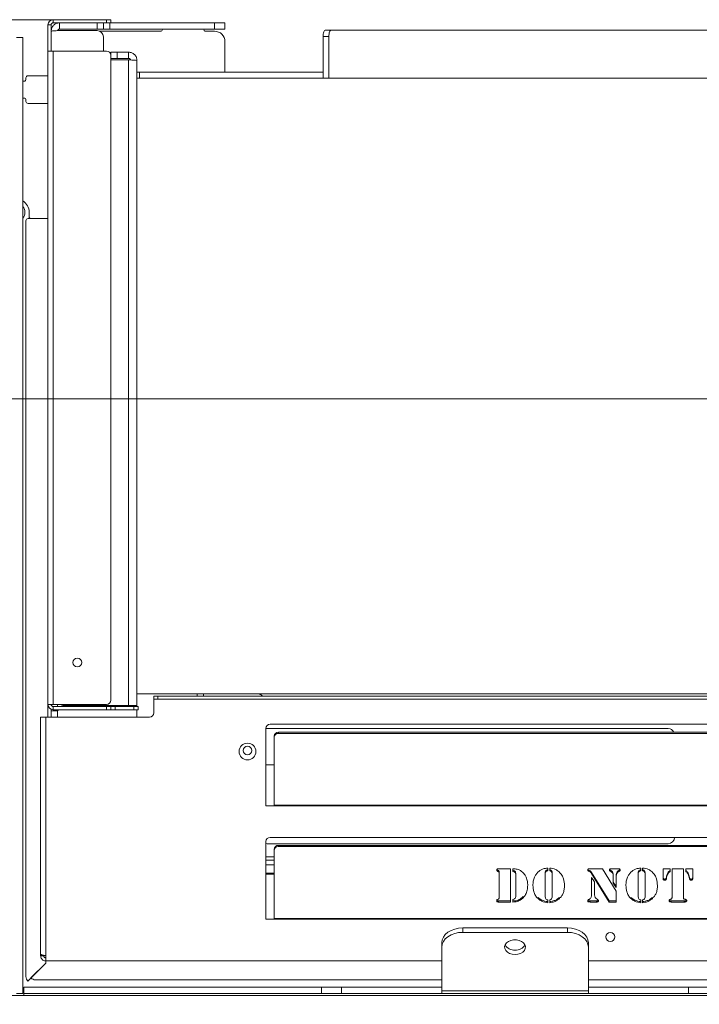
# Model space of a CAD drawing. Extents: x -237 to 2880, y -1562 to 841.
# Drawn here: x 70 to 394, y -1265 to -795 of the extents above; entities that cross this region are included whole.
import ezdxf

# ---------------------------------------------------------------- set-up
doc = ezdxf.new("R2010")
doc.units = 0
doc.header["$LTSCALE"] = 5
doc.layers.add('ANBAURAHMEN', color=30, linetype='Continuous')
doc.layers.add('STELLFUSSVERLÄNGERUNG', color=3, linetype='Continuous')
doc.styles.add('Brunner 2014', font='arial.ttf', dxfattribs={"height": 35})
doc.dimstyles.new('Brunner 2014', dxfattribs={"dimscale": 5, "dimtxt": 35, "dimasz": 5, "dimexe": 3.175, "dimexo": 0, "dimgap": 0.762, "dimtad": 1, "dimdec": 0, "dimrnd": 1e-08, "dimtxsty": 'Brunner 2014', "dimcen": 0.09, "dimdle": 10, "dimclrd": 7, "dimclre": 7, "dimclrt": 7, "dimadec": 1, "dimazin": 2, "dimtfac": 0.666667, "dimtdec": 0, "dimtmove": 0, "dimatfit": 3, "dimldrblk": 'Filled-1', "dimfxl": 1, "dimtolj": 1, "dimlwd": 5, "dimlwe": 5, "dimarcsym": 0})

# ---------------------------------------------------------------- blocks, each defined once
blk = doc.blocks.new('*D73')
at = {"layer": 'Defpoints', "color": 0, "lineweight": 5}
for p in [(85.79, -794.64), (-196.56, -1312.14), (16.29, -1312.14)]:
    blk.add_point(p, dxfattribs=at)
at = {"layer": 'STELLFUSSVERLÄNGERUNG', "color": 7, "linetype": 'Continuous', "lineweight": 5}
for p, q in [((85.79, -794.64), (-212.43, -794.64)), ((-196.56, -819.64), (-196.56, -1287.14)), ((16.29, -1312.14), (-212.43, -1312.14))]:
    blk.add_line(p, q, dxfattribs=at)
at = {"layer": 'STELLFUSSVERLÄNGERUNG', "color": 7, "lineweight": 5}
for points in [[(-200.72, -819.64), (-192.39, -819.64), (-196.56, -794.64)], [(-200.72, -1287.14), (-192.39, -1287.14), (-196.56, -1312.14)]]:
    blk.add_solid(points, dxfattribs=at)
at = {"layer": 'STELLFUSSVERLÄNGERUNG', "color": 7, "insert": (-236.11, -1040.71), "char_height": 35, "attachment_point": 2, "rotation": 90, "style": 'Brunner 2014'}
blk.add_mtext('\\A1;518', dxfattribs=at)
blk = doc.blocks.new('Filled-1')
at = {"color": 0}
for p, q in [((0, 0), (-1, 0.167)), ((-1, 0.167), (-1, -0.167)), ((-1, 0), (0, 0)), ((-1, -0.167), (0, 0))]:
    blk.add_line(p, q, dxfattribs=at)
at = {"color": 0, "flags": 128}
blk.add_lwpolyline([(-1, -0.167), (0, 0), (-1, 0.167), (-1, -0.167)], dxfattribs=at)
at = {"color": 0}
blk.add_solid([(-1, -0.167), (0, 0), (-1, 0.167), (-1, -0.167)], dxfattribs=at)
blk = doc.blocks.new('*D75')
at = {"layer": 'Defpoints', "color": 0, "lineweight": 5}
for p in [(861.04, -975.64), (-63.29, -1312.14), (16.29, -1312.14)]:
    blk.add_point(p, dxfattribs=at)
at = {"layer": 'STELLFUSSVERLÄNGERUNG', "color": 7, "linetype": 'Continuous', "lineweight": 5}
for p, q in [((861.04, -975.64), (-79.16, -975.64)), ((-63.29, -1000.64), (-63.29, -1287.14)), ((16.29, -1312.14), (-79.16, -1312.14))]:
    blk.add_line(p, q, dxfattribs=at)
at = {"layer": 'STELLFUSSVERLÄNGERUNG', "color": 7, "lineweight": 5}
for points in [[(-67.45, -1000.64), (-59.12, -1000.64), (-63.29, -975.64)], [(-67.45, -1287.14), (-59.12, -1287.14), (-63.29, -1312.14)]]:
    blk.add_solid(points, dxfattribs=at)
at = {"layer": 'STELLFUSSVERLÄNGERUNG', "color": 7, "insert": (-102.86, -1131.82), "char_height": 35, "attachment_point": 2, "rotation": 90, "style": 'Brunner 2014'}
blk.add_mtext('\\A1;337', dxfattribs=at)
blk = doc.blocks.new('*D76')
at = {"layer": 'Defpoints', "color": 0, "lineweight": 5}
for p in [(1602.79, -1241.64), (15.29, -1311.14), (15.29, -1545.67)]:
    blk.add_point(p, dxfattribs=at)
at = {"layer": 'STELLFUSSVERLÄNGERUNG', "color": 7, "linetype": 'Continuous', "lineweight": 5}
for p, q in [((1602.79, -1241.64), (1602.79, -1561.55)), ((15.29, -1311.14), (15.29, -1561.55)), ((1577.79, -1545.67), (40.29, -1545.67))]:
    blk.add_line(p, q, dxfattribs=at)
at = {"layer": 'STELLFUSSVERLÄNGERUNG', "color": 7, "lineweight": 5}
for points in [[(40.29, -1541.51), (40.29, -1549.84), (15.29, -1545.67)], [(1577.79, -1541.51), (1577.79, -1549.84), (1602.79, -1545.67)]]:
    blk.add_solid(points, dxfattribs=at)
at = {"layer": 'STELLFUSSVERLÄNGERUNG', "color": 30, "insert": (862.14, -1506.12), "char_height": 35, "attachment_point": 2, "style": 'Brunner 2014'}
blk.add_mtext('\\A1;1587', dxfattribs=at)
blk = doc.blocks.new('*D77')
at = {"layer": 'Defpoints', "color": 0, "lineweight": 5}
for p in [(861.04, -975.64), (15.29, -1311.14), (861.04, -1402.26)]:
    blk.add_point(p, dxfattribs=at)
at = {"layer": 'STELLFUSSVERLÄNGERUNG', "color": 7, "linetype": 'Continuous', "lineweight": 5}
for p, q in [((861.04, -975.64), (861.04, -1418.13)), ((15.29, -1311.14), (15.29, -1418.13)), ((40.29, -1402.26), (836.04, -1402.26))]:
    blk.add_line(p, q, dxfattribs=at)
at = {"layer": 'STELLFUSSVERLÄNGERUNG', "color": 7, "lineweight": 5}
for points in [[(40.29, -1398.09), (40.29, -1406.42), (15.29, -1402.26)], [(836.04, -1398.09), (836.04, -1406.42), (861.04, -1402.26)]]:
    blk.add_solid(points, dxfattribs=at)
at = {"layer": 'STELLFUSSVERLÄNGERUNG', "color": 7, "insert": (436.49, -1362.71), "char_height": 35, "attachment_point": 2, "style": 'Brunner 2014'}
blk.add_mtext('\\A1;846', dxfattribs=at)

msp = doc.modelspace()

# ---------------------------------------------------------------- linework, layer by layer
at = {"color": 7, "linetype": 'Continuous', "lineweight": 18}
for p, q in [((83.29, -797.14), (83.29, -809.64)), ((83.29, -797.14), (84.79, -797.14)), ((84.79, -797.14), (84.79, -809.64)), ((85.79, -796.14), (85.79, -794.64)), ((85.79, -794.64), (111.29, -794.64)), ((85.79, -796.14), (111.29, -796.14)), ((88.79, -799.14), (88.79, -796.14)), ((88.79, -799.14), (106.79, -799.14)), ((106.79, -799.14), (106.79, -796.14)), ((109.79, -799.14), (106.79, -799.14)), ((109.79, -796.14), (109.79, -799.14)), ((112.79, -799.14), (109.79, -799.14)), ((111.29, -796.14), (111.29, -794.64)), ((111.29, -794.64), (113.29, -794.64)), ((113.29, -796.14), (111.29, -796.14)), ((112.79, -796.14), (112.79, -799.14)), ((112.79, -799.14), (162.79, -799.14)), ((113.29, -794.64), (113.29, -796.14)), ((113.29, -796.14), (162.79, -796.14)), ((138.24, -799.24), (157.34, -799.24)), ((162.79, -799.14), (162.79, -796.14)), ((162.79, -796.14), (167.79, -796.14)), ((167.79, -799.14), (162.79, -799.14)), ((167.79, -796.14), (167.79, -799.14)), ((68.29, -803.14), (71.29, -803.14)), ((71.29, -1259.64), (71.29, -803.14)), ((106.79, -799.85), (88.79, -799.85)), ((137.34, -800.14), (108.08, -800.14)), ((109.79, -809.64), (109.79, -802.85)), ((162.79, -800.14), (158.24, -800.14)), ((217.4, -802.64), (214.64, -802.64)), ((214.64, -822.64), (214.64, -802.64)), ((215.81, -799.64), (218.57, -799.64)), ((217.4, -822.64), (217.4, -802.64)), ((218.57, -799.64), (544.44, -799.64)), ((167.79, -819.64), (167.79, -805.14)), ((83.29, -809.64), (85.79, -809.64)), ((83.29, -1121.64), (83.29, -809.64)), ((85.79, -1121.64), (85.79, -809.64)), ((111.29, -809.64), (85.79, -809.64)), ((113.29, -811.64), (113.29, -810.14)), ((113.29, -810.14), (116.29, -810.14)), ((113.29, -1119.64), (113.29, -811.64)), ((116.29, -813.14), (113.29, -813.14)), ((116.29, -810.14), (116.29, -813.14)), ((121.79, -810.14), (116.29, -810.14)), ((121.79, -813.14), (116.29, -813.14)), ((121.79, -810.14), (121.79, -813.14)), ((121.79, -813.85), (113.29, -813.85)), ((121.79, -813.85), (121.79, -1122.14)), ((125.79, -814.14), (125.79, -1122.14)), ((72.79, -823.04), (72.79, -822.44)), ((73.79, -821.44), (83.29, -821.44)), ((125.79, -819.64), (127, -819.64)), ((1574.29, -822.64), (125.79, -822.64)), ((214.64, -819.64), (127, -819.64)), ((71.29, -824.04), (71.79, -824.04)), ((71.79, -832.04), (71.29, -832.04)), ((72.79, -833.64), (72.79, -833.04)), ((83.29, -834.64), (73.79, -834.64)), ((72.79, -1251.64), (72.79, -890.64)), ((73.79, -889.64), (82.29, -889.64)), ((83.29, -889.64), (82.29, -889.64)), ((1574.29, -1116.64), (125.79, -1116.64)), ((133.79, -1119.14), (133.79, -1117.64)), ((133.79, -1117.64), (135.79, -1117.64)), ((135.79, -1117.64), (135.79, -1119.14)), ((1574.29, -1117.64), (135.79, -1117.64)), ((154.54, -1116.64), (154.54, -1117.64)), ((85.79, -1121.64), (83.29, -1121.64)), ((83.29, -1123.64), (83.29, -1121.64)), ((83.29, -1123.64), (83.29, -1127.64)), ((85.79, -1121.64), (111.29, -1121.64)), ((85.79, -1122.64), (85.79, -1124.14)), ((111.29, -1122.64), (85.79, -1122.64)), ((87.79, -1121.64), (87.79, -1122.64)), ((90.79, -1122.14), (121.79, -1122.14)), ((111.29, -1124.14), (111.29, -1122.64)), ((111.29, -1122.64), (113.29, -1122.64)), ((112.79, -1122.14), (112.79, -1122.64)), ((113.29, -1122.64), (113.29, -1124.14)), ((113.29, -1122.64), (115.29, -1122.64)), ((113.73, -1122.14), (113.73, -1122.64)), ((115.29, -1122.64), (115.29, -1124.14)), ((115.29, -1122.64), (124.29, -1122.64)), ((115.69, -1122.64), (115.69, -1122.14)), ((117.29, -1122.64), (117.29, -1122.14)), ((121.29, -1122.64), (121.29, -1122.14)), ((125.79, -1122.14), (121.79, -1122.14)), ((122.79, -1122.14), (122.79, -1122.64)), ((124.29, -1124.14), (124.29, -1122.64)), ((124.29, -1122.64), (126.29, -1122.64)), ((125.79, -1122.64), (125.79, -1122.14)), ((126.29, -1122.64), (126.29, -1124.14)), ((135.79, -1119.14), (133.79, -1119.14)), ((133.79, -1119.14), (133.79, -1120.14)), ((133.79, -1120.14), (133.79, -1125.64)), ((1574.33, -1119.14), (135.79, -1119.14)), ((79.79, -1127.64), (79.79, -1240.94)), ((79.79, -1127.64), (82.29, -1127.64)), ((82.29, -1127.64), (82.29, -1241.64)), ((131.79, -1127.64), (82.29, -1127.64)), ((84.79, -1123.93), (84.79, -1127.64)), ((87.79, -1124.64), (84.79, -1124.64)), ((111.29, -1124.14), (85.79, -1124.14)), ((87.79, -1124.14), (87.79, -1124.64)), ((87.79, -1124.64), (87.79, -1127.64)), ((113.29, -1124.14), (111.29, -1124.14)), ((115.29, -1124.14), (113.29, -1124.14)), ((115.29, -1124.14), (124.29, -1124.14)), ((126.29, -1124.14), (124.29, -1124.14)), ((125.79, -1124.14), (125.79, -1127.64)), ((187.29, -1133.14), (187.29, -1170.14)), ((379.41, -1133.14), (187.91, -1133.14)), ((593.29, -1131.14), (189.29, -1131.14)), ((191.29, -1137.33), (191.29, -1136.81)), ((191.29, -1169.8), (191.29, -1137.33)), ((193.29, -1134.93), (193.29, -1135.45)), ((193.29, -1134.93), (589.29, -1134.93)), ((193.29, -1135.45), (589.29, -1135.45)), ((187.91, -1150.54), (191.29, -1150.54)), ((187.29, -1170.14), (191.29, -1170.14)), ((591.29, -1169.8), (191.29, -1169.8)), ((191.29, -1169.8), (191.29, -1170.14)), ((191.29, -1170.14), (591.29, -1170.14)), ((187.29, -1187.14), (187.29, -1224.14)), ((187.91, -1188.14), (379.41, -1188.14)), ((593.29, -1185.14), (189.29, -1185.14)), ((193.29, -1188.93), (193.29, -1189.45)), ((193.29, -1188.93), (589.29, -1188.93)), ((193.29, -1189.45), (589.29, -1189.45)), ((191.29, -1191.33), (191.29, -1190.81)), ((191.29, -1223.8), (191.29, -1191.33)), ((191.29, -1194.49), (187.29, -1194.49)), ((191.29, -1195.94), (187.29, -1195.94)), ((187.29, -1198.29), (191.29, -1198.29)), ((187.29, -1202.14), (191.29, -1202.14)), ((191.29, -1202.64), (187.29, -1202.64)), ((297.98, -1200.83), (297.98, -1201.34)), ((298.36, -1200.09), (304.1, -1200.09)), ((298.55, -1201.12), (298.55, -1201.63)), ((298.69, -1201.72), (298.69, -1202.24)), ((298.69, -1213.89), (298.69, -1202.24)), ((304.1, -1200.09), (304.1, -1215.99)), ((305.29, -1201.38), (305.29, -1200.09)), ((306.43, -1201.6), (306.43, -1202.11)), ((306.69, -1202.95), (306.69, -1203.47)), ((306.69, -1212.67), (306.69, -1203.47)), ((320.7, -1202.19), (320.7, -1202.7)), ((320.7, -1202.7), (320.7, -1213.09)), ((321.88, -1199.77), (321.88, -1201.04)), ((322.82, -1201.04), (322.82, -1199.77)), ((323.77, -1201.19), (323.77, -1201.71)), ((323.99, -1202.19), (323.99, -1202.7)), ((323.99, -1213.09), (323.99, -1202.7)), ((341.38, -1200.81), (341.38, -1201.32)), ((341.85, -1200.97), (341.38, -1200.81)), ((341.85, -1201.48), (341.38, -1201.32)), ((341.85, -1200.97), (341.85, -1201.48)), ((342.58, -1200.09), (348.01, -1200.09)), ((342.75, -1201.84), (342.75, -1202.36)), ((351.22, -1215.48), (342.75, -1201.84)), ((351.22, -1215.99), (342.75, -1202.36)), ((348.01, -1200.09), (354.61, -1210.88)), ((351.78, -1200.79), (351.78, -1201.3)), ((352.28, -1200.09), (355.47, -1200.09)), ((353.19, -1203.22), (353.19, -1203.73)), ((354.61, -1203.22), (354.61, -1203.73)), ((354.84, -1201.9), (354.84, -1202.42)), ((355.81, -1200.92), (355.81, -1201.44)), ((365.09, -1202.19), (365.09, -1202.7)), ((365.09, -1202.7), (365.09, -1213.09)), ((366.27, -1199.77), (366.27, -1201.04)), ((367.21, -1201.04), (367.21, -1199.77)), ((368.16, -1201.19), (368.16, -1201.71)), ((368.38, -1202.19), (368.38, -1202.7)), ((368.38, -1213.09), (368.38, -1202.7)), ((376.99, -1200.09), (380.28, -1200.09)), ((376.99, -1204.88), (376.99, -1200.09)), ((378.64, -1203.67), (378.52, -1204.38)), ((378.64, -1203.67), (378.64, -1204.18)), ((379.37, -1201.8), (379.37, -1202.32)), ((380.28, -1200.09), (380.28, -1201.52)), ((381.22, -1200.09), (386.63, -1200.09)), ((381.22, -1213.79), (381.22, -1200.09)), ((386.63, -1200.09), (386.63, -1213.79)), ((387.81, -1200.09), (391.1, -1200.09)), ((387.81, -1201.52), (387.81, -1200.09)), ((388.72, -1201.8), (388.72, -1202.32)), ((389.44, -1203.67), (389.44, -1204.18)), ((389.57, -1204.38), (389.44, -1203.67)), ((391.1, -1200.09), (391.1, -1204.88)), ((342.85, -1204.24), (344.26, -1206.28)), ((342.85, -1212.49), (342.85, -1204.24)), ((344.26, -1206.28), (344.26, -1212.49)), ((353.19, -1206.95), (353.19, -1203.73)), ((354.61, -1208.51), (353.19, -1206.44)), ((354.61, -1209.03), (353.19, -1206.95)), ((354.61, -1203.73), (354.61, -1209.03)), ((377.73, -1205.1), (377.73, -1205.61)), ((378.64, -1204.18), (378.52, -1204.89)), ((378.52, -1204.38), (378.52, -1204.89)), ((389.57, -1204.89), (389.44, -1204.18)), ((389.57, -1204.38), (389.57, -1204.89)), ((390.36, -1205.1), (390.36, -1205.61)), ((354.61, -1210.88), (354.61, -1215.99)), ((298.36, -1215.48), (298.36, -1215.99)), ((298.36, -1215.48), (298.36, -1215.99)), ((304.1, -1215.48), (298.36, -1215.48)), ((304.1, -1215.99), (298.36, -1215.99)), ((305.29, -1215.99), (305.29, -1214.74)), ((310.2, -1213.42), (308.75, -1214.59)), ((308.75, -1214.59), (308.75, -1215.11)), ((317.25, -1213.85), (317.25, -1214.36)), ((321.88, -1215.03), (321.88, -1216.31)), ((322.82, -1216.31), (322.82, -1215.03)), ((327.45, -1213.85), (327.45, -1214.36)), ((342.15, -1215.48), (342.15, -1215.99)), ((345.12, -1215.48), (342.15, -1215.48)), ((345.12, -1215.99), (342.15, -1215.99)), ((345.12, -1215.48), (345.12, -1215.99)), ((345.46, -1214.69), (345.82, -1214.88)), ((345.91, -1215.33), (345.91, -1215.84)), ((351.22, -1215.48), (351.22, -1215.99)), ((354.61, -1215.48), (351.22, -1215.48)), ((354.61, -1215.99), (351.22, -1215.99)), ((361.64, -1213.85), (361.64, -1214.36)), ((366.27, -1215.03), (366.27, -1216.31)), ((367.21, -1216.31), (367.21, -1215.03)), ((371.84, -1213.85), (371.84, -1214.36)), ((380.83, -1215.48), (380.83, -1215.99)), ((387.08, -1215.48), (380.83, -1215.48)), ((387.08, -1215.99), (380.83, -1215.99)), ((387.08, -1215.48), (387.08, -1215.99)), ((387.93, -1215.34), (387.93, -1215.86)), ((187.29, -1224.14), (191.29, -1224.14)), ((591.29, -1223.8), (191.29, -1223.8)), ((191.29, -1223.8), (191.29, -1224.14)), ((191.29, -1224.14), (591.29, -1224.14)), ((281.29, -1228.36), (281.29, -1230.48)), ((281.29, -1228.36), (331.29, -1228.36)), ((281.29, -1230.48), (331.29, -1230.48)), ((331.29, -1230.48), (331.29, -1228.36)), ((271.29, -1237.55), (271.29, -1235.43)), ((341.29, -1235.43), (341.29, -1237.55)), ((79.79, -1240.94), (79.79, -1241.64)), ((271.29, -1258.47), (271.29, -1237.55)), ((341.29, -1237.55), (341.29, -1258.47)), ((73.66, -1253.76), (82.29, -1245.14)), ((82.29, -1245.14), (75.16, -1252.26)), ((79.79, -1241.64), (81.29, -1241.64)), ((81.29, -1241.45), (81.29, -1241.64)), ((82.29, -1241.64), (82.29, -1244.14)), ((271.29, -1244.14), (82.29, -1244.14)), ((82.29, -1244.14), (82.29, -1245.14)), ((1329.29, -1244.14), (341.29, -1244.14)), ((271.29, -1253.14), (77.29, -1253.14)), ((1329.29, -1253.14), (341.29, -1253.14)), ((68.29, -1259.64), (71.29, -1259.64)), ((71.79, -1259.64), (71.79, -1256.64)), ((213.94, -1256.64), (71.79, -1256.64)), ((213.94, -1259.64), (71.79, -1259.64)), ((71.79, -1260.64), (71.79, -1259.64)), ((213.94, -1259.64), (213.94, -1256.64)), ((213.94, -1256.64), (223.48, -1256.64)), ((223.48, -1259.64), (213.94, -1259.64)), ((223.48, -1256.64), (223.48, -1259.64)), ((271.29, -1256.64), (223.48, -1256.64)), ((271.29, -1259.64), (223.48, -1259.64)), ((271.29, -1258.47), (341.29, -1258.47)), ((271.29, -1259.64), (271.29, -1258.47)), ((341.29, -1259.64), (271.29, -1259.64)), ((389.09, -1256.64), (341.29, -1256.64)), ((341.29, -1258.47), (341.29, -1259.64)), ((389.09, -1259.64), (341.29, -1259.64)), ((389.09, -1259.64), (389.09, -1256.64)), ((389.09, -1256.64), (398.63, -1256.64)), ((398.63, -1259.64), (389.09, -1259.64)), ((71.79, -1260.64), (53.29, -1260.64)), ((1601.79, -1260.64), (71.79, -1260.64))]:
    msp.add_line(p, q, dxfattribs=at)
at = {"color": 8, "linetype": 'Continuous', "lineweight": 18}
for p, q in [((127, -819.64), (127, -822.64)), ((157.54, -1117.64), (157.54, -1116.64))]:
    msp.add_line(p, q, dxfattribs=at)
at = {"color": 7, "linetype": 'Continuous', "lineweight": 18, "flags": 128}
for points in [[(214.64, -802.64), (214.66, -802.06), (214.73, -801.49), (214.83, -800.98), (214.98, -800.52), (215.16, -800.15), (215.36, -799.87), (215.58, -799.7), (215.81, -799.64)], [(218.57, -799.64), (218.34, -799.7), (218.12, -799.87), (217.92, -800.15), (217.74, -800.52), (217.6, -800.98), (217.49, -801.49), (217.42, -802.06), (217.4, -802.64)], [(187.29, -1133.21), (187.33, -1133.2), (187.91, -1133.14)], [(187.91, -1150.54), (187.33, -1150.48), (187.29, -1150.48)], [(187.91, -1188.14), (187.33, -1188.08), (187.29, -1188.08)], [(271.29, -1235.43), (271.48, -1234.05), (272.05, -1232.72), (272.97, -1231.5), (274.21, -1230.43), (275.73, -1229.55), (277.46, -1228.9), (279.33, -1228.49), (281.29, -1228.36)], [(281.29, -1230.48), (279.33, -1230.62), (277.46, -1231.02), (275.73, -1231.67), (274.21, -1232.55), (272.97, -1233.62), (272.05, -1234.84), (271.48, -1236.17), (271.29, -1237.55)], [(331.29, -1228.36), (333.24, -1228.49), (335.11, -1228.9), (336.84, -1229.55), (338.36, -1230.43), (339.6, -1231.5), (340.52, -1232.72), (341.09, -1234.05), (341.29, -1235.43)], [(341.29, -1237.55), (341.09, -1236.17), (340.52, -1234.84), (339.6, -1233.62), (338.36, -1232.55), (336.84, -1231.67), (335.11, -1231.02), (333.24, -1230.62), (331.29, -1230.48)], [(306.29, -1241.09), (307.63, -1240.96), (308.88, -1240.57), (309.94, -1239.96), (310.72, -1239.18), (311.18, -1238.27), (311.27, -1237.31), (311, -1236.37), (310.37, -1235.51), (309.44, -1234.81), (308.28, -1234.31), (306.97, -1234.05), (305.6, -1234.05), (304.29, -1234.31), (303.13, -1234.81), (302.2, -1235.51), (301.57, -1236.37), (301.3, -1237.31), (301.39, -1238.27), (301.85, -1239.18), (302.63, -1239.96), (303.69, -1240.57), (304.94, -1240.96), (306.29, -1241.09)]]:
    msp.add_lwpolyline(points, dxfattribs=at)
at = {"color": 7, "linetype": 'Continuous', "lineweight": 18}
for centre, radius in [((97.29, -1101.64), 2.1), ((178.54, -1144.14), 4), ((178.54, -1143.64), 2.1), ((351.79, -1232.64), 2.15)]:
    msp.add_circle(centre, radius, dxfattribs=at)
for centre, radius, start, end in [((85.79, -797.14), 2.5, 90, 180), ((85.79, -797.14), 1, 90, 180), ((138.24, -799.69), 0.45, 90, 180), ((157.34, -799.69), 0.45, 0, 90), ((106.79, -802.85), 3, 0, 90), ((137.34, -799.69), 0.45, 270, 0), ((158.24, -799.69), 0.45, 180, 270), ((162.79, -805.14), 5, 0, 90), ((111.29, -811.64), 2, 0, 90), ((73.79, -822.44), 1, 90, 180), ((71.79, -823.04), 1, 270, 0), ((71.79, -833.04), 1, 0, 90), ((73.79, -833.64), 1, 180, 270), ((73.79, -890.64), 1, 90, 180), ((183.54, -1119.64), 3, 41.8103, 90), ((85.79, -1121.64), 2.5, 180, 270), ((85.79, -1121.64), 1, 180, 270), ((90.79, -1119.14), 3, 236.4427, 270), ((111.29, -1119.64), 2, 270, 0), ((90.79, -1125.74), 3, 147.769, 180), ((131.79, -1125.64), 2, 270, 0), ((189.29, -1133.14), 2, 90, 180), ((379.41, -1136.14), 3, 23.7751, 90), ((193.23, -1136.87), 1.94, 88.2746, 178.1648), ((193.23, -1137.39), 1.94, 88.2732, 178.1653), ((189.29, -1187.14), 2, 90, 180), ((193.23, -1190.87), 1.94, 88.2732, 178.1653), ((193.23, -1191.39), 1.94, 88.2732, 178.1662), ((379.41, -1185.14), 3, 270, 0), ((305.9, -1233.88), 5.1, 210.7872, 274.3654), ((306.74, -1234), 4.98, 264.7795, 330.0673), ((75.79, -1251.64), 3, 180, 225), ((77.29, -1250.14), 3, 225, 270)]:
    msp.add_arc(centre, radius, start, end, dxfattribs=at)
for points, knots in [([(88.79, -796.14), (88.26, -796.2), (87.21, -796.32), (85.89, -797.25), (84.97, -798.57), (84.85, -799.62), (84.79, -800.14)], [0, 0, 0, 0, 0.250004, 0.499998, 0.750001, 1, 1, 1, 1]), ([(88.79, -799.14), (88.65, -799.16), (88.39, -799.19), (88.07, -799.42), (87.87, -799.67), (87.84, -799.85), (87.83, -799.9)], [0, 0, 0, 0, 0.298181, 0.596381, 0.894589, 1, 1, 1, 1]), ([(84.79, -800.14), (84.85, -800.12), (84.97, -800.07), (85.89, -800), (87.21, -799.92), (88.26, -799.87), (88.79, -799.85)], [0, 0, 0, 0, 0.249996, 0.500002, 0.749995, 1, 1, 1, 1]), ([(125.79, -814.14), (125.73, -813.62), (125.61, -812.57), (124.68, -811.25), (123.36, -810.32), (122.31, -810.2), (121.79, -810.14)], [0, 0, 0, 0, 0.249999, 0.500002, 0.749996, 1, 1, 1, 1]), ([(122.74, -813.9), (122.73, -813.85), (122.7, -813.67), (122.5, -813.42), (122.18, -813.19), (121.92, -813.16), (121.79, -813.14)], [0, 0, 0, 0, 0.1054108, 0.4036113, 0.701819, 1, 1, 1, 1]), ([(121.79, -813.85), (122.31, -813.87), (123.36, -813.92), (124.68, -814), (125.61, -814.07), (125.73, -814.12), (125.79, -814.14)], [0, 0, 0, 0, 0.2500033, 0.5, 0.7499967, 1, 1, 1, 1]), ([(297.52, -1200.7), (297.53, -1200.59), (297.55, -1200.38), (297.89, -1200.12), (298.18, -1200.1), (298.36, -1200.09)], [0, 0, 0, 0, 0.280243, 0.559544, 1, 1, 1, 1]), ([(297.98, -1201.34), (297.9, -1201.31), (297.75, -1201.25), (297.55, -1201.02), (297.53, -1200.82), (297.52, -1200.7)], [0, 0, 0, 0, 0.280635, 0.561475, 1, 1, 1, 1]), ([(297.98, -1200.83), (297.9, -1200.8), (297.75, -1200.73), (297.6, -1200.59), (297.58, -1200.48), (297.58, -1200.45)], [0, 0, 0, 0, 0.419858, 0.840024, 1, 1, 1, 1]), ([(298.55, -1201.12), (298.52, -1201.07), (298.44, -1200.97), (298.22, -1200.92), (298.07, -1200.86), (297.98, -1200.83)], [0, 0, 0, 0, 0.278688, 0.559084, 1, 1, 1, 1]), ([(298.55, -1201.63), (298.52, -1201.58), (298.44, -1201.48), (298.22, -1201.43), (298.07, -1201.37), (297.98, -1201.34)], [0, 0, 0, 0, 0.278688, 0.559084, 1, 1, 1, 1]), ([(298.69, -1201.72), (298.69, -1201.61), (298.69, -1201.39), (298.59, -1201.2), (298.55, -1201.12)], [0, 0, 0, 0, 0.560914, 1, 1, 1, 1]), ([(298.69, -1202.24), (298.69, -1202.12), (298.69, -1201.91), (298.59, -1201.72), (298.55, -1201.63)], [0, 0, 0, 0, 0.560914, 1, 1, 1, 1]), ([(305.29, -1200.09), (305.49, -1200.09), (305.87, -1200.09), (306.24, -1200.12), (306.4, -1200.13)], [0, 0, 0, 0, 0.559985, 1, 1, 1, 1]), ([(306.43, -1201.6), (306.36, -1201.49), (306.24, -1201.26), (305.83, -1200.99), (305.49, -1200.91), (305.29, -1200.87)], [0, 0, 0, 0, 0.280489, 0.559887, 1, 1, 1, 1]), ([(306.43, -1202.11), (306.36, -1202), (306.24, -1201.77), (305.83, -1201.5), (305.49, -1201.43), (305.29, -1201.38)], [0, 0, 0, 0, 0.280489, 0.559887, 1, 1, 1, 1]), ([(306.4, -1200.13), (307.02, -1200.26), (308.13, -1200.49), (309.04, -1201.11), (309.44, -1201.39)], [0, 0, 0, 0, 0.559172, 1, 1, 1, 1]), ([(306.69, -1202.95), (306.68, -1202.69), (306.67, -1202.23), (306.5, -1201.79), (306.43, -1201.6)], [0, 0, 0, 0, 0.560276, 1, 1, 1, 1]), ([(306.69, -1203.47), (306.68, -1203.21), (306.67, -1202.74), (306.5, -1202.3), (306.43, -1202.11)], [0, 0, 0, 0, 0.560276, 1, 1, 1, 1]), ([(309.44, -1201.39), (309.95, -1201.83), (310.87, -1202.62), (311.38, -1203.68), (311.6, -1204.15)], [0, 0, 0, 0, 0.559477, 1, 1, 1, 1]), ([(314.82, -1208.06), (314.85, -1207.4), (314.91, -1206.08), (315.44, -1204.3), (316.24, -1202.77), (316.99, -1202), (317.36, -1201.61)], [0, 0, 0, 0, 0.280128, 0.560074, 0.780078, 1, 1, 1, 1]), ([(317.36, -1201.61), (317.71, -1201.32), (318.42, -1200.74), (319.93, -1200), (321.14, -1199.86), (321.88, -1199.77)], [0, 0, 0, 0, 0.28036, 0.560602, 1, 1, 1, 1]), ([(321.88, -1200.53), (321.68, -1200.61), (321.28, -1200.76), (320.74, -1201.33), (320.71, -1201.86), (320.7, -1202.19)], [0, 0, 0, 0, 0.281209, 0.560307, 1, 1, 1, 1]), ([(321.88, -1201.04), (321.68, -1201.12), (321.28, -1201.27), (320.74, -1201.84), (320.71, -1202.37), (320.7, -1202.7)], [0, 0, 0, 0, 0.281209, 0.560307, 1, 1, 1, 1]), ([(322.82, -1199.77), (323.76, -1199.9), (325.46, -1200.12), (326.76, -1201.16), (327.34, -1201.61)], [0, 0, 0, 0, 0.5592777, 1, 1, 1, 1]), ([(323.77, -1201.19), (323.63, -1201.02), (323.37, -1200.72), (322.99, -1200.59), (322.82, -1200.53)], [0, 0, 0, 0, 0.557537, 1, 1, 1, 1]), ([(323.77, -1201.71), (323.63, -1201.53), (323.37, -1201.23), (322.99, -1201.1), (322.82, -1201.04)], [0, 0, 0, 0, 0.557537, 1, 1, 1, 1]), ([(323.99, -1202.19), (323.99, -1201.99), (323.98, -1201.65), (323.83, -1201.33), (323.77, -1201.19)], [0, 0, 0, 0, 0.560461, 1, 1, 1, 1]), ([(323.99, -1202.7), (323.99, -1202.51), (323.98, -1202.16), (323.83, -1201.84), (323.77, -1201.71)], [0, 0, 0, 0, 0.560461, 1, 1, 1, 1]), ([(327.34, -1201.61), (327.8, -1202.11), (328.72, -1203.11), (329.69, -1205.32), (329.8, -1207.02), (329.87, -1208.06)], [0, 0, 0, 0, 0.279992, 0.560159, 1, 1, 1, 1]), ([(340.97, -1200.77), (340.98, -1200.7), (340.99, -1200.56), (341.12, -1200.32), (341.29, -1200.23), (341.39, -1200.17)], [0, 0, 0, 0, 0.280962, 0.563386, 1, 1, 1, 1]), ([(341.38, -1201.32), (341.31, -1201.29), (341.18, -1201.24), (341.02, -1201.05), (340.99, -1200.88), (340.97, -1200.77)], [0, 0, 0, 0, 0.280504, 0.562164, 1, 1, 1, 1]), ([(341.38, -1200.81), (341.32, -1200.78), (341.19, -1200.73), (341.06, -1200.61), (341.04, -1200.52), (341.04, -1200.5)], [0, 0, 0, 0, 0.432414, 0.866611, 1, 1, 1, 1]), ([(341.39, -1200.17), (341.61, -1200.14), (342.01, -1200.08), (342.4, -1200.08), (342.58, -1200.09)], [0, 0, 0, 0, 0.559364, 1, 1, 1, 1]), ([(342.75, -1201.84), (342.63, -1201.63), (342.42, -1201.26), (342.03, -1201.06), (341.85, -1200.97)], [0, 0, 0, 0, 0.562302, 1, 1, 1, 1]), ([(342.75, -1202.36), (342.63, -1202.15), (342.42, -1201.77), (342.03, -1201.57), (341.85, -1201.48)], [0, 0, 0, 0, 0.562302, 1, 1, 1, 1]), ([(351.31, -1200.7), (351.32, -1200.59), (351.34, -1200.43), (351.48, -1200.27), (351.76, -1200.1), (352.05, -1200.09), (352.28, -1200.09)], [0, 0, 0, 0, 0.249325, 0.375101, 0.50043, 1, 1, 1, 1]), ([(351.78, -1201.3), (351.71, -1201.27), (351.57, -1201.21), (351.35, -1201.02), (351.33, -1200.82), (351.31, -1200.7)], [0, 0, 0, 0, 0.281474, 0.56216, 1, 1, 1, 1]), ([(351.78, -1200.79), (351.71, -1200.76), (351.57, -1200.69), (351.41, -1200.57), (351.38, -1200.46), (351.38, -1200.42)], [0, 0, 0, 0, 0.404255, 0.80738, 1, 1, 1, 1]), ([(353.19, -1203.22), (353.19, -1202.94), (353.17, -1202.4), (352.85, -1201.42), (352.19, -1201.03), (351.78, -1200.79)], [0, 0, 0, 0, 0.281547, 0.561854, 1, 1, 1, 1]), ([(353.19, -1203.73), (353.19, -1203.46), (353.17, -1202.91), (352.85, -1201.93), (352.19, -1201.54), (351.78, -1201.3)], [0, 0, 0, 0, 0.281547, 0.561854, 1, 1, 1, 1]), ([(354.84, -1201.9), (354.76, -1202.14), (354.62, -1202.57), (354.61, -1203.02), (354.61, -1203.22)], [0, 0, 0, 0, 0.559378, 1, 1, 1, 1]), ([(354.84, -1202.42), (354.76, -1202.66), (354.62, -1203.09), (354.61, -1203.53), (354.61, -1203.73)], [0, 0, 0, 0, 0.559378, 1, 1, 1, 1]), ([(355.81, -1200.92), (355.58, -1201.06), (355.17, -1201.32), (354.94, -1201.72), (354.84, -1201.9)], [0, 0, 0, 0, 0.559374, 1, 1, 1, 1]), ([(355.81, -1201.44), (355.58, -1201.58), (355.17, -1201.83), (354.94, -1202.24), (354.84, -1202.42)], [0, 0, 0, 0, 0.559374, 1, 1, 1, 1]), ([(355.47, -1200.09), (355.63, -1200.09), (355.92, -1200.08), (356.17, -1200.22), (356.28, -1200.28)], [0, 0, 0, 0, 0.5621746, 1, 1, 1, 1]), ([(356.43, -1200.49), (356.43, -1200.49), (356.42, -1200.58), (356.16, -1200.74), (355.95, -1200.85), (355.81, -1200.92)], [0, 0, 0, 0, 0.002048, 0.387252, 1, 1, 1, 1]), ([(356.49, -1200.72), (356.48, -1200.82), (356.47, -1201.02), (356.18, -1201.26), (355.95, -1201.37), (355.81, -1201.44)], [0, 0, 0, 0, 0.280717, 0.558356, 1, 1, 1, 1]), ([(356.28, -1200.28), (356.35, -1200.35), (356.46, -1200.48), (356.48, -1200.65), (356.49, -1200.72)], [0, 0, 0, 0, 0.559249, 1, 1, 1, 1]), ([(359.21, -1208.06), (359.24, -1207.4), (359.3, -1206.08), (359.83, -1204.3), (360.64, -1202.77), (361.38, -1202), (361.75, -1201.61)], [0, 0, 0, 0, 0.280128, 0.560074, 0.780078, 1, 1, 1, 1]), ([(361.75, -1201.61), (362.11, -1201.32), (362.81, -1200.74), (364.32, -1200), (365.53, -1199.86), (366.27, -1199.77)], [0, 0, 0, 0, 0.28036, 0.560602, 1, 1, 1, 1]), ([(366.27, -1200.53), (366.07, -1200.61), (365.67, -1200.76), (365.13, -1201.33), (365.11, -1201.86), (365.09, -1202.19)], [0, 0, 0, 0, 0.281209, 0.560307, 1, 1, 1, 1]), ([(366.27, -1201.04), (366.07, -1201.12), (365.67, -1201.27), (365.13, -1201.84), (365.11, -1202.37), (365.09, -1202.7)], [0, 0, 0, 0, 0.281209, 0.560307, 1, 1, 1, 1]), ([(367.21, -1199.77), (368.16, -1199.9), (369.85, -1200.12), (371.15, -1201.16), (371.73, -1201.61)], [0, 0, 0, 0, 0.559278, 1, 1, 1, 1]), ([(368.16, -1201.19), (368.02, -1201.02), (367.77, -1200.72), (367.38, -1200.59), (367.21, -1200.53)], [0, 0, 0, 0, 0.557537, 1, 1, 1, 1]), ([(368.16, -1201.71), (368.02, -1201.53), (367.77, -1201.23), (367.38, -1201.1), (367.21, -1201.04)], [0, 0, 0, 0, 0.557537, 1, 1, 1, 1]), ([(368.38, -1202.19), (368.38, -1201.99), (368.37, -1201.65), (368.22, -1201.33), (368.16, -1201.19)], [0, 0, 0, 0, 0.560461, 1, 1, 1, 1]), ([(368.38, -1202.7), (368.38, -1202.51), (368.37, -1202.16), (368.22, -1201.84), (368.16, -1201.71)], [0, 0, 0, 0, 0.560461, 1, 1, 1, 1]), ([(371.73, -1201.61), (372.19, -1202.11), (373.12, -1203.11), (374.08, -1205.32), (374.19, -1207.02), (374.26, -1208.06)], [0, 0, 0, 0, 0.2799921, 0.5601592, 1, 1, 1, 1]), ([(379.37, -1201.8), (379.18, -1202.13), (378.84, -1202.72), (378.7, -1203.38), (378.64, -1203.67)], [0, 0, 0, 0, 0.559721, 1, 1, 1, 1]), ([(379.37, -1202.32), (379.18, -1202.65), (378.84, -1203.24), (378.7, -1203.89), (378.64, -1204.18)], [0, 0, 0, 0, 0.559721, 1, 1, 1, 1]), ([(380.28, -1201), (380.08, -1201.12), (379.72, -1201.34), (379.48, -1201.66), (379.37, -1201.8)], [0, 0, 0, 0, 0.559826, 1, 1, 1, 1]), ([(380.28, -1201.52), (380.08, -1201.64), (379.72, -1201.85), (379.48, -1202.17), (379.37, -1202.32)], [0, 0, 0, 0, 0.559826, 1, 1, 1, 1]), ([(388.72, -1201.8), (388.58, -1201.63), (388.32, -1201.31), (387.96, -1201.1), (387.81, -1201)], [0, 0, 0, 0, 0.55952, 1, 1, 1, 1]), ([(388.72, -1202.32), (388.58, -1202.14), (388.32, -1201.82), (387.96, -1201.61), (387.81, -1201.52)], [0, 0, 0, 0, 0.5595204, 1, 1, 1, 1]), ([(389.44, -1203.67), (389.36, -1203.3), (389.22, -1202.65), (388.87, -1202.06), (388.72, -1201.8)], [0, 0, 0, 0, 0.559992, 1, 1, 1, 1]), ([(389.44, -1204.18), (389.36, -1203.82), (389.22, -1203.16), (388.87, -1202.57), (388.72, -1202.32)], [0, 0, 0, 0, 0.559992, 1, 1, 1, 1]), ([(312.33, -1207.97), (312.29, -1208.74), (312.2, -1210.28), (311.44, -1212.32), (310.28, -1214), (309.26, -1214.74), (308.75, -1215.11)], [0, 0, 0, 0, 0.280195, 0.560094, 0.780094, 1, 1, 1, 1]), ([(311.6, -1204.15), (311.84, -1204.85), (312.27, -1206.1), (312.31, -1207.4), (312.33, -1207.97)], [0, 0, 0, 0, 0.559782, 1, 1, 1, 1]), ([(317.25, -1214.36), (316.8, -1213.87), (315.91, -1212.89), (315, -1210.72), (314.89, -1209.07), (314.82, -1208.06)], [0, 0, 0, 0, 0.279987, 0.56013, 1, 1, 1, 1]), ([(329.87, -1208.06), (329.84, -1208.7), (329.79, -1209.99), (329.3, -1211.73), (328.52, -1213.22), (327.81, -1213.98), (327.45, -1214.36)], [0, 0, 0, 0, 0.28011, 0.560051, 0.78002, 1, 1, 1, 1]), ([(361.64, -1214.36), (361.19, -1213.87), (360.3, -1212.89), (359.39, -1210.72), (359.28, -1209.07), (359.21, -1208.06)], [0, 0, 0, 0, 0.279987, 0.56013, 1, 1, 1, 1]), ([(374.26, -1208.06), (374.24, -1208.7), (374.19, -1209.99), (373.69, -1211.73), (372.91, -1213.22), (372.2, -1213.98), (371.84, -1214.36)], [0, 0, 0, 0, 0.28011, 0.560051, 0.78002, 1, 1, 1, 1]), ([(377.73, -1205.1), (377.62, -1205.09), (377.39, -1205.06), (377.14, -1204.87), (377.01, -1204.62), (377, -1204.45), (376.99, -1204.37)], [0, 0, 0, 0, 0.279895, 0.559379, 0.779663, 1, 1, 1, 1]), ([(377.73, -1205.61), (377.62, -1205.6), (377.39, -1205.58), (377.14, -1205.38), (377.01, -1205.13), (377, -1204.97), (376.99, -1204.88)], [0, 0, 0, 0, 0.279895, 0.559379, 0.779663, 1, 1, 1, 1]), ([(378.52, -1204.38), (378.49, -1204.48), (378.44, -1204.69), (378.25, -1204.93), (377.99, -1205.08), (377.82, -1205.09), (377.73, -1205.1)], [0, 0, 0, 0, 0.280713, 0.560883, 0.780503, 1, 1, 1, 1]), ([(378.52, -1204.89), (378.49, -1205), (378.44, -1205.2), (378.25, -1205.45), (377.99, -1205.59), (377.82, -1205.6), (377.73, -1205.61)], [0, 0, 0, 0, 0.280713, 0.560883, 0.780503, 1, 1, 1, 1]), ([(390.36, -1205.1), (390.25, -1205.09), (390.02, -1205.06), (389.7, -1204.81), (389.62, -1204.54), (389.57, -1204.38)], [0, 0, 0, 0, 0.279719, 0.559899, 1, 1, 1, 1]), ([(390.36, -1205.61), (390.25, -1205.6), (390.02, -1205.57), (389.7, -1205.32), (389.62, -1205.05), (389.57, -1204.89)], [0, 0, 0, 0, 0.279719, 0.559899, 1, 1, 1, 1]), ([(391.1, -1204.37), (391.09, -1204.48), (391.07, -1204.69), (390.88, -1204.94), (390.62, -1205.08), (390.45, -1205.09), (390.36, -1205.1)], [0, 0, 0, 0, 0.280184, 0.559417, 0.779526, 1, 1, 1, 1]), ([(391.1, -1204.88), (391.09, -1204.99), (391.07, -1205.2), (390.88, -1205.45), (390.62, -1205.59), (390.45, -1205.6), (390.36, -1205.61)], [0, 0, 0, 0, 0.280184, 0.559417, 0.779526, 1, 1, 1, 1]), ([(306.36, -1214.18), (306.48, -1213.91), (306.7, -1213.42), (306.69, -1212.9), (306.69, -1212.67)], [0, 0, 0, 0, 0.557443, 1, 1, 1, 1]), ([(320.7, -1213.09), (320.7, -1213.38), (320.7, -1213.88), (320.91, -1214.33), (321, -1214.53)], [0, 0, 0, 0, 0.5609956, 1, 1, 1, 1]), ([(323.65, -1214.53), (323.77, -1214.28), (323.98, -1213.82), (323.99, -1213.32), (323.99, -1213.09)], [0, 0, 0, 0, 0.558637, 1, 1, 1, 1]), ([(341.62, -1214.73), (341.84, -1214.59), (342.29, -1214.32), (342.77, -1213.52), (342.82, -1212.88), (342.85, -1212.49)], [0, 0, 0, 0, 0.280145, 0.56023, 1, 1, 1, 1]), ([(344.26, -1212.49), (344.3, -1213), (344.36, -1213.91), (345.12, -1214.45), (345.46, -1214.69)], [0, 0, 0, 0, 0.560032, 1, 1, 1, 1]), ([(365.09, -1213.09), (365.09, -1213.38), (365.1, -1213.88), (365.31, -1214.33), (365.4, -1214.53)], [0, 0, 0, 0, 0.5609956, 1, 1, 1, 1]), ([(368.05, -1214.53), (368.16, -1214.28), (368.38, -1213.82), (368.38, -1213.32), (368.38, -1213.09)], [0, 0, 0, 0, 0.558637, 1, 1, 1, 1]), ([(297.52, -1215.39), (297.52, -1215.31), (297.53, -1215.16), (297.67, -1214.91), (297.86, -1214.82), (297.98, -1214.77)], [0, 0, 0, 0, 0.281119, 0.561819, 1, 1, 1, 1]), ([(297.52, -1215.39), (297.52, -1215.31), (297.53, -1215.16), (297.67, -1214.91), (297.86, -1214.82), (297.98, -1214.77)], [0, 0, 0, 0, 0.2810884, 0.5617892, 1, 1, 1, 1]), ([(298.36, -1215.99), (298.25, -1215.99), (298.02, -1215.98), (297.73, -1215.86), (297.54, -1215.64), (297.52, -1215.47), (297.52, -1215.39)], [0, 0, 0, 0, 0.281073, 0.560603, 0.779962, 1, 1, 1, 1]), ([(298.36, -1215.99), (298.25, -1215.99), (298.02, -1215.98), (297.73, -1215.86), (297.54, -1215.64), (297.52, -1215.47), (297.52, -1215.39)], [0, 0, 0, 0, 0.281062, 0.560569, 0.779938, 1, 1, 1, 1]), ([(298.36, -1215.48), (298.25, -1215.48), (298.02, -1215.47), (297.72, -1215.35), (297.62, -1215.19), (297.57, -1215.12)], [0, 0, 0, 0, 0.3631558, 0.7243213, 1, 1, 1, 1]), ([(298.36, -1215.48), (298.25, -1215.48), (298.02, -1215.47), (297.72, -1215.35), (297.62, -1215.19), (297.57, -1215.12)], [0, 0, 0, 0, 0.363162, 0.724315, 1, 1, 1, 1]), ([(297.98, -1214.77), (298.09, -1214.73), (298.25, -1214.67), (298.47, -1214.6), (298.53, -1214.52), (298.55, -1214.48)], [0, 0, 0, 0, 0.560848, 0.779787, 1, 1, 1, 1]), ([(297.98, -1214.77), (298.09, -1214.73), (298.25, -1214.67), (298.47, -1214.6), (298.53, -1214.52), (298.55, -1214.48)], [0, 0, 0, 0, 0.560857, 0.779825, 1, 1, 1, 1]), ([(298.55, -1214.48), (298.6, -1214.37), (298.69, -1214.18), (298.69, -1213.98), (298.69, -1213.89)], [0, 0, 0, 0, 0.558647, 1, 1, 1, 1]), ([(298.55, -1214.48), (298.6, -1214.37), (298.69, -1214.18), (298.69, -1213.98), (298.69, -1213.89)], [0, 0, 0, 0, 0.558688, 1, 1, 1, 1]), ([(305.29, -1214.74), (305.52, -1214.69), (305.84, -1214.62), (306.2, -1214.4), (306.31, -1214.25), (306.36, -1214.18)], [0, 0, 0, 0, 0.560074, 0.779801, 1, 1, 1, 1]), ([(308.75, -1214.59), (308.14, -1214.91), (307.06, -1215.47), (305.83, -1215.48), (305.29, -1215.48)], [0, 0, 0, 0, 0.558857, 1, 1, 1, 1]), ([(308.75, -1215.11), (308.14, -1215.42), (307.06, -1215.98), (305.83, -1215.99), (305.29, -1215.99)], [0, 0, 0, 0, 0.5588572, 1, 1, 1, 1]), ([(321.88, -1215.79), (320.91, -1215.64), (319.17, -1215.37), (317.84, -1214.31), (317.25, -1213.85)], [0, 0, 0, 0, 0.559579, 1, 1, 1, 1]), ([(321.88, -1216.31), (320.91, -1216.15), (319.17, -1215.88), (317.84, -1214.82), (317.25, -1214.36)], [0, 0, 0, 0, 0.5595789, 1, 1, 1, 1]), ([(321, -1214.53), (321.14, -1214.67), (321.39, -1214.9), (321.73, -1214.99), (321.88, -1215.03)], [0, 0, 0, 0, 0.557891, 1, 1, 1, 1]), ([(327.45, -1213.85), (327.09, -1214.15), (326.36, -1214.75), (324.81, -1215.51), (323.57, -1215.68), (322.82, -1215.79)], [0, 0, 0, 0, 0.280274, 0.560495, 1, 1, 1, 1]), ([(327.45, -1214.36), (327.09, -1214.66), (326.36, -1215.27), (324.81, -1216.02), (323.57, -1216.2), (322.82, -1216.31)], [0, 0, 0, 0, 0.280274, 0.560495, 1, 1, 1, 1]), ([(322.82, -1215.03), (323.01, -1214.98), (323.34, -1214.9), (323.56, -1214.65), (323.65, -1214.53)], [0, 0, 0, 0, 0.559816, 1, 1, 1, 1]), ([(340.97, -1215.39), (340.98, -1215.3), (341, -1215.12), (341.28, -1214.91), (341.49, -1214.8), (341.62, -1214.73)], [0, 0, 0, 0, 0.27844, 0.558279, 1, 1, 1, 1]), ([(342.15, -1215.99), (341.9, -1215.99), (341.52, -1215.97), (341.11, -1215.78), (340.98, -1215.57), (340.97, -1215.45), (340.97, -1215.39)], [0, 0, 0, 0, 0.500304, 0.749267, 0.87467, 1, 1, 1, 1]), ([(342.15, -1215.48), (341.91, -1215.47), (341.54, -1215.46), (341.13, -1215.29), (341.06, -1215.15), (341.04, -1215.13)], [0, 0, 0, 0, 0.6140708, 0.9196464, 1, 1, 1, 1]), ([(345.91, -1215.33), (345.77, -1215.38), (345.51, -1215.48), (345.24, -1215.48), (345.12, -1215.48)], [0, 0, 0, 0, 0.557621, 1, 1, 1, 1]), ([(345.91, -1215.84), (345.77, -1215.9), (345.51, -1216), (345.24, -1215.99), (345.12, -1215.99)], [0, 0, 0, 0, 0.557621, 1, 1, 1, 1]), ([(345.82, -1214.88), (345.88, -1214.92), (345.98, -1214.98), (346.11, -1215.16), (346.13, -1215.31), (346.14, -1215.4)], [0, 0, 0, 0, 0.280607, 0.562125, 1, 1, 1, 1]), ([(346.08, -1215.13), (346.07, -1215.14), (346.05, -1215.22), (345.98, -1215.28), (345.91, -1215.33)], [0, 0, 0, 0, 0.134488, 1, 1, 1, 1]), ([(346.14, -1215.4), (346.13, -1215.5), (346.1, -1215.67), (345.97, -1215.79), (345.91, -1215.84)], [0, 0, 0, 0, 0.558865, 1, 1, 1, 1]), ([(366.27, -1215.79), (365.3, -1215.64), (363.56, -1215.37), (362.23, -1214.31), (361.64, -1213.85)], [0, 0, 0, 0, 0.559579, 1, 1, 1, 1]), ([(366.27, -1216.31), (365.3, -1216.15), (363.56, -1215.88), (362.23, -1214.82), (361.64, -1214.36)], [0, 0, 0, 0, 0.559579, 1, 1, 1, 1]), ([(365.4, -1214.53), (365.53, -1214.67), (365.78, -1214.9), (366.12, -1214.99), (366.27, -1215.03)], [0, 0, 0, 0, 0.557891, 1, 1, 1, 1]), ([(371.84, -1213.85), (371.48, -1214.15), (370.76, -1214.75), (369.2, -1215.51), (367.96, -1215.68), (367.21, -1215.79)], [0, 0, 0, 0, 0.280274, 0.560495, 1, 1, 1, 1]), ([(371.84, -1214.36), (371.48, -1214.66), (370.76, -1215.27), (369.2, -1216.02), (367.96, -1216.2), (367.21, -1216.31)], [0, 0, 0, 0, 0.280274, 0.560495, 1, 1, 1, 1]), ([(367.21, -1215.03), (367.4, -1214.98), (367.74, -1214.9), (367.95, -1214.65), (368.05, -1214.53)], [0, 0, 0, 0, 0.559816, 1, 1, 1, 1]), ([(379.81, -1215.37), (379.82, -1215.29), (379.83, -1215.12), (380, -1214.85), (380.23, -1214.78), (380.36, -1214.73)], [0, 0, 0, 0, 0.281, 0.562015, 1, 1, 1, 1]), ([(380.83, -1215.99), (380.6, -1215.99), (380.3, -1215.98), (380.01, -1215.8), (379.89, -1215.68), (379.82, -1215.53), (379.81, -1215.42), (379.81, -1215.37)], [0, 0, 0, 0, 0.498476, 0.623975, 0.749158, 0.874642, 1, 1, 1, 1]), ([(380.83, -1215.48), (380.6, -1215.47), (380.3, -1215.46), (380.01, -1215.29), (379.91, -1215.19), (379.88, -1215.12), (379.87, -1215.1)], [0, 0, 0, 0, 0.617045, 0.772394, 0.927354, 1, 1, 1, 1]), ([(380.36, -1214.73), (380.5, -1214.69), (380.69, -1214.64), (380.95, -1214.58), (381.02, -1214.49), (381.05, -1214.44)], [0, 0, 0, 0, 0.560863, 0.779926, 1, 1, 1, 1]), ([(381.05, -1214.44), (381.11, -1214.33), (381.22, -1214.12), (381.22, -1213.89), (381.22, -1213.79)], [0, 0, 0, 0, 0.5579, 1, 1, 1, 1]), ([(386.63, -1213.79), (386.63, -1213.92), (386.63, -1214.16), (386.77, -1214.35), (386.83, -1214.44)], [0, 0, 0, 0, 0.561357, 1, 1, 1, 1]), ([(386.83, -1214.44), (386.89, -1214.5), (387.01, -1214.61), (387.31, -1214.64), (387.52, -1214.7), (387.64, -1214.73)], [0, 0, 0, 0, 0.2785698, 0.5590367, 1, 1, 1, 1]), ([(387.93, -1215.34), (387.78, -1215.39), (387.5, -1215.48), (387.21, -1215.48), (387.08, -1215.48)], [0, 0, 0, 0, 0.558751, 1, 1, 1, 1]), ([(387.93, -1215.86), (387.78, -1215.91), (387.5, -1215.99), (387.21, -1215.99), (387.08, -1215.99)], [0, 0, 0, 0, 0.558751, 1, 1, 1, 1]), ([(387.64, -1214.73), (387.73, -1214.75), (387.92, -1214.8), (388.14, -1214.95), (388.26, -1215.16), (388.27, -1215.3), (388.28, -1215.37)], [0, 0, 0, 0, 0.280208, 0.559848, 0.779488, 1, 1, 1, 1]), ([(388.2, -1215.09), (388.19, -1215.12), (388.13, -1215.23), (388.01, -1215.29), (387.93, -1215.34)], [0, 0, 0, 0, 0.261282, 1, 1, 1, 1]), ([(388.28, -1215.37), (388.27, -1215.43), (388.26, -1215.54), (388.14, -1215.72), (388.01, -1215.81), (387.93, -1215.86)], [0, 0, 0, 0, 0.2799383, 0.5608422, 1, 1, 1, 1]), ([(82.29, -1241.64), (82.03, -1241.6), (81.5, -1241.5), (80.75, -1241.35), (80.16, -1241.2), (79.83, -1241.06), (79.8, -1240.97), (79.79, -1240.94)], [0, 0, 0, 0, 0.192479, 0.410604, 0.628728, 0.846867, 1, 1, 1, 1]), ([(79.79, -1241.64), (79.81, -1241.89), (79.86, -1242.43), (80.25, -1243.18), (80.88, -1243.77), (81.6, -1244.09), (82.09, -1244.13), (82.29, -1244.14)], [0, 0, 0, 0, 0.192485, 0.410603, 0.628727, 0.846864, 1, 1, 1, 1]), ([(81.29, -1241.64), (81.3, -1241.77), (81.33, -1242.01), (81.53, -1242.33), (81.83, -1242.56), (82.1, -1242.64), (82.26, -1242.64), (82.29, -1242.64)], [0, 0, 0, 0, 0.235712, 0.47145, 0.707067, 0.942689, 1, 1, 1, 1])]:
    msp.add_open_spline(points, degree=3, knots=knots, dxfattribs=at)
at = {"layer": 'ANBAURAHMEN', "color": 7, "linetype": 'Continuous', "lineweight": 18}
msp.add_line((74.29, -888.64), (74.29, -886.64), dxfattribs=at)
at = {"layer": 'ANBAURAHMEN', "linetype": 'Continuous', "lineweight": 18}
msp.add_line((115.29, -1122.64), (115.29, -1122.14), dxfattribs=at)
at = {"layer": 'ANBAURAHMEN', "color": 7, "linetype": 'Continuous', "lineweight": 18}
for centre, radius, start, end in [((67.79, -886.64), 6.5, 0, 57.421), ((67.79, -886.64), 4.5, 321.0576, 38.9424), ((75.29, -888.64), 1, 180, 270)]:
    msp.add_arc(centre, radius, start, end, dxfattribs=at)

# ---------------------------------------------------------------- dimensions: what is measured, and where the dimension line sits
at = {"layer": 'STELLFUSSVERLÄNGERUNG', "color": 7}
for base, p1, picture, middle in [((-196.55664869, -1312.14263326), (85.78538008, -794.64263326), '*D73', (-196.55664869, -1040.70596893)), ((-63.28556453, -1312.14263326), (861.03538008, -975.64263326), '*D75', (-63.28556453, -1131.81938044))]:
    dim = msp.add_linear_dim(base=base, p1=p1, p2=(16.28538008, -1312.14263326), angle=90, dimstyle='Brunner 2014', override={"dimtxsty": 'Brunner 2014'}, dxfattribs=at)
    dim.commit()
    dim.dimension.update_dxf_attribs({"geometry": picture, "text_midpoint": middle, "dimtype": 160})
for base, p1, p2, override, picture, middle in [((861.04, -1402.26), (15.29, -1311.14), (861.04, -975.64), {"dimtxsty": 'Brunner 2014'}, '*D77', (436.49, -1402.26)), ((15.28538008, -1545.67213275), (1602.78538008, -1241.64263326), (15.28538008, -1311.14263326), {"dimtxsty": 'Brunner 2014', "dimclrt": 30}, '*D76', (862.14224919, -1545.67213275))]:
    dim = msp.add_linear_dim(base=base, p1=p1, p2=p2, dimstyle='Brunner 2014', override=override, dxfattribs=at)
    dim.commit()
    dim.dimension.update_dxf_attribs({"geometry": picture, "text_midpoint": middle, "dimtype": 160})

doc.saveas('drawing.dxf')
